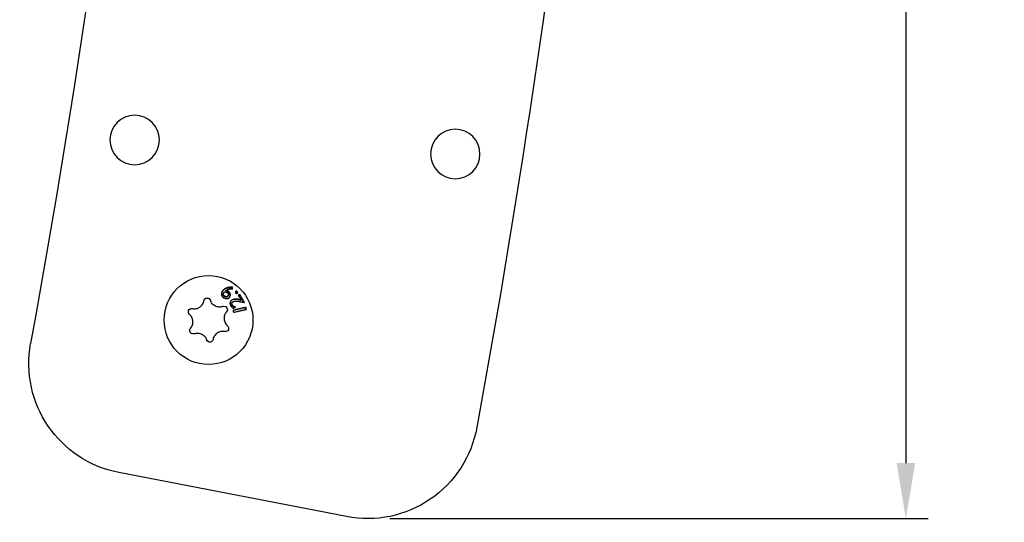
# Model space of a CAD drawing. Units: millimetres. Extents: x -215 to 1187, y -410 to 81.
# Drawn here: x 103 to 280, y -391 to -300 of the extents above; entities that cross this region are included whole.
import ezdxf

# ---------------------------------------------------------------- set-up
doc = ezdxf.new("R2010")
doc.units = ezdxf.units.MM
doc.layers.add('02-CAD-Cotation', color=3, linetype='Continuous')
doc.layers.add('02-Rigging element 2D', color=6, linetype='Continuous')
doc.styles.get("Standard").update_dxf_attribs({"font": 'arial.ttf'})
doc.dimstyles.new('L_Acoustics', dxfattribs={"dimscale": 0, "dimtxt": 2.5, "dimasz": 2.5, "dimexe": 1, "dimexo": 1, "dimgap": 1, "dimtad": 1, "dimdec": 0, "dimlfac": -1, "dimdsep": 46, "dimtxsty": 'Standard', "dimcen": 1, "dimclrd": 256, "dimclre": 256, "dimclrt": 256, "dimadec": 0, "dimazin": 2, "dimtfac": 1, "dimtdec": 0, "dimtofl": 0, "dimtmove": 0, "dimatfit": 3, "dimfxl": 0, "dimtolj": 1, "dimtzin": 0, "dimarcsym": 0})

# ---------------------------------------------------------------- blocks, each defined once
blk = doc.blocks.new('*D19')
at = {"layer": '02-CAD-Cotation', "lineweight": -2, "transparency": 16777216}
for p, q in [((184.39, 0), (266.51, 0)), ((262.51, -10), (262.51, -380.09)), ((169.55, -390.09), (266.51, -390.09))]:
    blk.add_line(p, q, dxfattribs=at)
at = {"layer": '02-CAD-Cotation', "transparency": 16777216}
for points in [[(260.84, -10), (264.17, -10), (262.51, 0)], [(260.84, -380.09), (264.17, -380.09), (262.51, -390.09)]]:
    blk.add_solid(points, dxfattribs=at)
at = {"layer": 'Defpoints', "color": 0, "transparency": 16777216}
for p in [(180.39, 0), (165.55, -390.09), (262.51, -390.09)]:
    blk.add_point(p, dxfattribs=at)
at = {"layer": '02-CAD-Cotation', "transparency": 16777216, "char_height": 10, "attachment_point": 5, "rotation": 90}
for s, insert in [('\\A1;[15.4"]', (272.92, -195.05)), ('\\A1;390', (253.4, -195.05))]:
    blk.add_mtext(s, dxfattribs=dict(at, insert=insert))

msp = doc.modelspace()

# ---------------------------------------------------------------- linework, layer by layer
at = {"layer": '02-Rigging element 2D', "extrusion": (0, 0, -1)}
msp.add_line((161.74, -389.73), (120.71, -381.77), dxfattribs=at)
at = {"layer": '02-Rigging element 2D', "color": 241, "extrusion": (0, 0, -1)}
for centre in [(-123.58, -321.94), (-181.34, -324.47)]:
    msp.add_circle(centre, 4.45, dxfattribs=at)
at = {"layer": '02-Rigging element 2D', "color": 241}
msp.add_circle((136.89, -354.35), 8, dxfattribs=at)
at = {"layer": '02-Rigging element 2D', "extrusion": (0, 0, -1)}
for centre, radius, start, end in [((1693.44, -30), 1828.05, 179.8454, 190.35366), ((1693.44, -30), 1909.84, 182.4526, 190.36737), ((-124.52, -362.14), 20, 280.9737, 10.3537), ((-165.55, -370.09), 20, 190.3674, 280.9737)]:
    msp.add_arc(centre, radius, start, end, dxfattribs=at)
at = {"layer": '02-Rigging element 2D', "color": 241}
for points, knots in [([(139.39, -349.14), (139.36, -349.21), (139.34, -349.26), (139.32, -349.29), (139.32, -349.29), (139.32, -349.3), (139.32, -349.3), (139.31, -349.3), (139.31, -349.31), (139.31, -349.32), (139.31, -349.32), (139.3, -349.34), (139.29, -349.35), (139.28, -349.39), (139.27, -349.42), (139.26, -349.44), (139.26, -349.44), (139.26, -349.45), (139.26, -349.45), (139.25, -349.46), (139.25, -349.47), (139.24, -349.49), (139.24, -349.5), (139.23, -349.54), (139.23, -349.57), (139.22, -349.6), (139.22, -349.61), (139.22, -349.62), (139.22, -349.63), (139.22, -349.65), (139.22, -349.66), (139.22, -349.7), (139.22, -349.73), (139.23, -349.77), (139.23, -349.79), (139.23, -349.81), (139.24, -349.83), (139.25, -349.87), (139.25, -349.9), (139.27, -349.95), (139.29, -349.98), (139.31, -350.03), (139.33, -350.05), (139.35, -350.08), (139.35, -350.08), (139.36, -350.09), (139.37, -350.1), (139.38, -350.12), (139.39, -350.13), (139.42, -350.16), (139.44, -350.18), (139.46, -350.2), (139.46, -350.2), (139.47, -350.21), (139.47, -350.21), (139.47, -350.21), (139.47, -350.21), (139.48, -350.22), (139.49, -350.22), (139.5, -350.24), (139.51, -350.25), (139.54, -350.27), (139.57, -350.3), (139.6, -350.32)], [0, 0, 0, 0, 0.125, 0.125, 0.128906, 0.128906, 0.132812, 0.132812, 0.140625, 0.140625, 0.15625, 0.15625, 0.1875, 0.1875, 0.25, 0.25, 0.257812, 0.257812, 0.265625, 0.265625, 0.28125, 0.28125, 0.3125, 0.3125, 0.375, 0.375, 0.390625, 0.390625, 0.40625, 0.40625, 0.4375, 0.4375, 0.5, 0.5, 0.53125, 0.53125, 0.5625, 0.5625, 0.625, 0.625, 0.6875, 0.6875, 0.75, 0.75, 0.765625, 0.765625, 0.78125, 0.78125, 0.8125, 0.8125, 0.875, 0.875, 0.878906, 0.878906, 0.882813, 0.882813, 0.890625, 0.890625, 0.90625, 0.90625, 0.9375, 0.9375, 1, 1, 1, 1]), ([(141.14, -348.55), (141.11, -348.54), (141.07, -348.54), (140.98, -348.54), (140.96, -348.53), (140.92, -348.53), (140.91, -348.53), (140.89, -348.53), (140.89, -348.53), (140.88, -348.53), (140.88, -348.53), (140.83, -348.53), (140.79, -348.53), (140.72, -348.53), (140.69, -348.53), (140.66, -348.53), (140.64, -348.54), (140.64, -348.54), (140.54, -348.54), (140.45, -348.56), (140.33, -348.58), (140.27, -348.6), (140.2, -348.62), (140.17, -348.63), (140.15, -348.63), (140.14, -348.64), (140.04, -348.67), (139.96, -348.7), (139.85, -348.76), (139.82, -348.78), (139.75, -348.82), (139.72, -348.85), (139.66, -348.89), (139.62, -348.93), (139.56, -348.98), (139.54, -349.01), (139.52, -349.02), (139.52, -349.03), (139.52, -349.03), (139.51, -349.03), (139.48, -349.07), (139.43, -349.13), (139.35, -349.22)], [0, 0, 0, 0, 0.0625, 0.0625, 0.09375, 0.09375, 0.109375, 0.117188, 0.121094, 0.121094, 0.125, 0.125, 0.1875, 0.1875, 0.21875, 0.234375, 0.234375, 0.25, 0.25, 0.375, 0.375, 0.4375, 0.46875, 0.484375, 0.484375, 0.5, 0.5, 0.625, 0.625, 0.6875, 0.6875, 0.75, 0.75, 0.8125, 0.84375, 0.859375, 0.867187, 0.871094, 0.871094, 0.875, 0.875, 1, 1, 1, 1]), ([(141.21, -348.45), (141.19, -348.45), (141.17, -348.45), (141.13, -348.45), (141.1, -348.45), (141.05, -348.44), (141.02, -348.44), (140.99, -348.44), (140.98, -348.44), (140.96, -348.44), (140.96, -348.44), (140.95, -348.44), (140.95, -348.44), (140.95, -348.44), (140.95, -348.44), (140.95, -348.44), (140.94, -348.44), (140.89, -348.44), (140.85, -348.44), (140.78, -348.44), (140.76, -348.44), (140.73, -348.44), (140.72, -348.44), (140.71, -348.44), (140.7, -348.45), (140.69, -348.45), (140.69, -348.45), (140.59, -348.45), (140.51, -348.47), (140.38, -348.49), (140.34, -348.5), (140.28, -348.52), (140.26, -348.52), (140.23, -348.53), (140.22, -348.54), (140.21, -348.54), (140.2, -348.54), (140.19, -348.55), (140.19, -348.55), (140.09, -348.58), (140.01, -348.62), (139.9, -348.67), (139.86, -348.7), (139.81, -348.73), (139.8, -348.74), (139.77, -348.76), (139.75, -348.77), (139.7, -348.81), (139.67, -348.83), (139.63, -348.87), (139.61, -348.89), (139.59, -348.91), (139.58, -348.92), (139.57, -348.93), (139.57, -348.93), (139.56, -348.94), (139.56, -348.94), (139.56, -348.95), (139.56, -348.95), (139.55, -348.95), (139.55, -348.95), (139.52, -348.98), (139.47, -349.05), (139.39, -349.14)], [0, 0, 0, 0, 0.03125, 0.03125, 0.0625, 0.0625, 0.09375, 0.09375, 0.109375, 0.109375, 0.117188, 0.117188, 0.121094, 0.121094, 0.123047, 0.123047, 0.125, 0.125, 0.1875, 0.1875, 0.21875, 0.21875, 0.234375, 0.234375, 0.242188, 0.242188, 0.25, 0.25, 0.375, 0.375, 0.4375, 0.4375, 0.46875, 0.46875, 0.484375, 0.484375, 0.492188, 0.492188, 0.5, 0.5, 0.625, 0.625, 0.6875, 0.6875, 0.71875, 0.71875, 0.75, 0.75, 0.8125, 0.8125, 0.84375, 0.84375, 0.859375, 0.859375, 0.867188, 0.867188, 0.871094, 0.871094, 0.873047, 0.873047, 0.875, 0.875, 1, 1, 1, 1]), ([(139.81, -350.06), (139.75, -349.99), (139.7, -349.94), (139.67, -349.9), (139.67, -349.9), (139.66, -349.9), (139.66, -349.89), (139.66, -349.89), (139.66, -349.88), (139.65, -349.87), (139.64, -349.87), (139.63, -349.85), (139.62, -349.83), (139.6, -349.79), (139.59, -349.76), (139.59, -349.72), (139.59, -349.71), (139.59, -349.68), (139.59, -349.67), (139.59, -349.62), (139.6, -349.59), (139.61, -349.56), (139.61, -349.55), (139.61, -349.55), (139.61, -349.55), (139.61, -349.55), (139.61, -349.54), (139.62, -349.53), (139.62, -349.53), (139.63, -349.51), (139.63, -349.49), (139.65, -349.45), (139.66, -349.41), (139.68, -349.37)], [0, 0, 0, 0, 0.25, 0.25, 0.257812, 0.257812, 0.265625, 0.265625, 0.28125, 0.28125, 0.3125, 0.3125, 0.375, 0.375, 0.5, 0.5, 0.5625, 0.5625, 0.625, 0.625, 0.75, 0.75, 0.757812, 0.757812, 0.765625, 0.765625, 0.78125, 0.78125, 0.8125, 0.8125, 0.875, 0.875, 1, 1, 1, 1]), ([(139.68, -349.37), (139.7, -349.35), (139.71, -349.33), (139.74, -349.31), (139.75, -349.3), (139.77, -349.27)], [0, 0, 0, 0, 0.5, 0.5, 1, 1, 1, 1]), ([(139.78, -349.27), (139.84, -349.27), (139.89, -349.27), (139.91, -349.27), (139.91, -349.27), (139.91, -349.27), (139.92, -349.27), (139.92, -349.27), (139.92, -349.27), (139.93, -349.27), (139.94, -349.27), (139.95, -349.28), (139.96, -349.28), (139.99, -349.28), (140.01, -349.29), (140.05, -349.3), (140.07, -349.3), (140.1, -349.32), (140.12, -349.33), (140.15, -349.34), (140.15, -349.34), (140.15, -349.34), (140.15, -349.34), (140.15, -349.34), (140.15, -349.34), (140.16, -349.35), (140.16, -349.35), (140.17, -349.35), (140.18, -349.36), (140.21, -349.37), (140.23, -349.39), (140.26, -349.4)], [0, 0, 0, 0, 0.25, 0.25, 0.257812, 0.257812, 0.265625, 0.265625, 0.28125, 0.28125, 0.3125, 0.3125, 0.375, 0.375, 0.5, 0.5, 0.625, 0.625, 0.75, 0.75, 0.757812, 0.757812, 0.765625, 0.765625, 0.78125, 0.78125, 0.8125, 0.8125, 0.875, 0.875, 1, 1, 1, 1]), ([(140.42, -349.24), (140.4, -349.23), (140.38, -349.22), (140.35, -349.2), (140.34, -349.2), (140.33, -349.19), (140.33, -349.19), (140.32, -349.19), (140.32, -349.19), (140.28, -349.17), (140.25, -349.16), (140.2, -349.14), (140.18, -349.13), (140.14, -349.12), (140.13, -349.12), (140.12, -349.11), (140.11, -349.11), (140.11, -349.11), (140.1, -349.11), (140.06, -349.1), (140, -349.09)], [0, 0, 0, 0, 0.125, 0.125, 0.1875, 0.21875, 0.234375, 0.234375, 0.25, 0.25, 0.5, 0.5, 0.625, 0.6875, 0.71875, 0.734375, 0.734375, 0.75, 0.75, 1, 1, 1, 1]), ([(140.05, -349.01), (140.14, -348.95), (140.22, -348.9), (140.34, -348.84), (140.37, -348.83), (140.42, -348.82), (140.44, -348.81), (140.51, -348.79), (140.56, -348.78), (140.62, -348.77), (140.62, -348.77), (140.63, -348.76), (140.63, -348.76), (140.64, -348.76), (140.65, -348.76), (140.66, -348.76), (140.68, -348.76), (140.71, -348.75), (140.74, -348.75), (140.82, -348.75), (140.88, -348.74), (140.94, -348.74), (140.94, -348.74), (140.95, -348.74), (140.95, -348.74), (140.95, -348.74), (140.95, -348.74), (140.96, -348.74), (140.97, -348.74), (140.99, -348.74), (141, -348.74), (141.04, -348.75), (141.07, -348.75), (141.11, -348.75), (141.11, -348.75), (141.12, -348.75), (141.13, -348.75), (141.14, -348.75), (141.15, -348.75), (141.17, -348.75), (141.19, -348.75), (141.23, -348.75), (141.25, -348.76), (141.26, -348.76)], [0, 0, 0, 0, 0.25, 0.25, 0.3125, 0.3125, 0.375, 0.375, 0.5, 0.5, 0.507812, 0.507812, 0.515625, 0.515625, 0.53125, 0.53125, 0.5625, 0.5625, 0.625, 0.625, 0.75, 0.75, 0.753906, 0.753906, 0.757812, 0.757812, 0.765625, 0.765625, 0.78125, 0.78125, 0.8125, 0.8125, 0.875, 0.875, 0.882812, 0.882812, 0.890625, 0.890625, 0.90625, 0.90625, 0.9375, 0.9375, 1, 1, 1, 1]), ([(140.48, -349.16), (140.43, -349.14), (140.39, -349.12), (140.37, -349.11), (140.37, -349.11), (140.37, -349.11), (140.37, -349.11), (140.37, -349.1), (140.36, -349.1), (140.36, -349.1), (140.35, -349.1), (140.34, -349.09), (140.33, -349.09), (140.3, -349.08), (140.29, -349.07), (140.25, -349.06), (140.24, -349.05), (140.2, -349.04), (140.18, -349.04), (140.16, -349.03), (140.16, -349.03), (140.16, -349.03), (140.16, -349.03), (140.16, -349.03), (140.15, -349.03), (140.15, -349.03), (140.15, -349.03), (140.14, -349.03), (140.13, -349.02), (140.1, -349.02), (140.08, -349.01), (140.05, -349.01)], [0, 0, 0, 0, 0.25, 0.25, 0.257812, 0.257812, 0.265625, 0.265625, 0.28125, 0.28125, 0.3125, 0.3125, 0.375, 0.375, 0.5, 0.5, 0.625, 0.625, 0.75, 0.75, 0.757812, 0.757812, 0.765625, 0.765625, 0.78125, 0.78125, 0.8125, 0.8125, 0.875, 0.875, 1, 1, 1, 1]), ([(140.66, -350.26), (140.67, -350.22), (140.68, -350.19), (140.7, -350.16), (140.7, -350.14), (140.71, -350.13), (140.71, -350.13), (140.71, -350.13), (140.71, -350.12), (140.71, -350.12), (140.72, -350.1), (140.74, -350.06), (140.75, -350.03), (140.75, -350.01), (140.76, -350), (140.76, -350), (140.76, -349.97), (140.77, -349.95), (140.78, -349.9), (140.78, -349.88), (140.78, -349.84), (140.78, -349.81), (140.77, -349.78), (140.77, -349.75), (140.77, -349.74), (140.75, -349.7), (140.74, -349.66), (140.71, -349.6), (140.69, -349.56), (140.66, -349.53), (140.65, -349.51), (140.64, -349.5), (140.63, -349.49), (140.62, -349.47), (140.6, -349.45), (140.58, -349.42), (140.57, -349.41), (140.55, -349.39), (140.54, -349.37), (140.5, -349.32), (140.46, -349.28), (140.42, -349.24)], [0, 0, 0, 0, 0.0625, 0.0625, 0.09375, 0.109375, 0.117187, 0.121094, 0.121094, 0.125, 0.125, 0.1875, 0.21875, 0.234375, 0.234375, 0.25, 0.25, 0.3125, 0.3125, 0.375, 0.375, 0.4375, 0.46875, 0.46875, 0.5, 0.5, 0.625, 0.625, 0.6875, 0.71875, 0.734375, 0.734375, 0.75, 0.75, 0.8125, 0.8125, 0.84375, 0.84375, 0.875, 0.875, 1, 1, 1, 1]), ([(140.72, -350.19), (140.75, -350.12), (140.77, -350.08), (140.77, -350.06), (140.77, -350.06), (140.77, -350.05), (140.77, -350.05), (140.78, -350.05), (140.78, -350.05), (140.78, -350.04), (140.78, -350.04), (140.78, -350.03), (140.78, -350.03), (140.79, -350.01), (140.8, -350), (140.81, -349.96), (140.81, -349.94), (140.82, -349.92), (140.82, -349.92), (140.82, -349.91), (140.82, -349.91), (140.82, -349.9), (140.83, -349.89), (140.83, -349.88), (140.83, -349.87), (140.84, -349.83), (140.84, -349.81), (140.84, -349.78), (140.84, -349.77), (140.84, -349.75), (140.84, -349.74), (140.83, -349.7), (140.83, -349.68), (140.82, -349.66), (140.82, -349.65), (140.82, -349.64), (140.82, -349.64), (140.81, -349.62), (140.81, -349.61), (140.8, -349.58), (140.79, -349.56), (140.75, -349.5), (140.73, -349.46), (140.69, -349.41), (140.69, -349.41), (140.68, -349.4), (140.68, -349.4), (140.68, -349.39), (140.67, -349.39), (140.66, -349.37), (140.65, -349.36), (140.63, -349.33), (140.61, -349.31), (140.58, -349.28), (140.58, -349.28), (140.57, -349.27), (140.57, -349.26), (140.55, -349.25), (140.54, -349.24), (140.52, -349.2), (140.5, -349.18), (140.48, -349.16)], [0, 0, 0, 0, 0.125, 0.125, 0.126953, 0.126953, 0.128906, 0.128906, 0.132812, 0.132812, 0.140625, 0.140625, 0.15625, 0.15625, 0.1875, 0.1875, 0.25, 0.25, 0.257812, 0.257812, 0.265625, 0.265625, 0.28125, 0.28125, 0.3125, 0.3125, 0.375, 0.375, 0.40625, 0.40625, 0.4375, 0.4375, 0.5, 0.5, 0.515625, 0.515625, 0.53125, 0.53125, 0.5625, 0.5625, 0.625, 0.625, 0.75, 0.75, 0.757813, 0.757813, 0.765625, 0.765625, 0.78125, 0.78125, 0.8125, 0.8125, 0.875, 0.875, 0.890625, 0.890625, 0.90625, 0.90625, 0.9375, 0.9375, 1, 1, 1, 1]), ([(141.77, -349.18), (141.76, -349.2), (141.76, -349.21), (141.75, -349.23), (141.74, -349.23), (141.74, -349.24), (141.74, -349.24), (141.74, -349.24), (141.73, -349.24), (141.73, -349.25), (141.73, -349.25), (141.72, -349.27), (141.72, -349.3), (141.72, -349.33), (141.72, -349.34), (141.73, -349.36), (141.73, -349.37), (141.74, -349.38), (141.74, -349.38), (141.74, -349.39), (141.74, -349.39), (141.74, -349.39), (141.74, -349.4), (141.75, -349.42), (141.77, -349.44), (141.79, -349.48)], [0, 0, 0, 0, 0.125, 0.125, 0.1875, 0.1875, 0.21875, 0.21875, 0.234375, 0.234375, 0.25, 0.25, 0.5, 0.5, 0.625, 0.625, 0.6875, 0.6875, 0.71875, 0.71875, 0.734375, 0.734375, 0.75, 0.75, 1, 1, 1, 1]), ([(141.99, -349.3), (141.98, -349.28), (141.96, -349.27), (141.94, -349.26), (141.93, -349.25), (141.93, -349.25), (141.92, -349.25), (141.92, -349.25), (141.89, -349.23), (141.87, -349.22), (141.83, -349.22), (141.82, -349.22), (141.8, -349.22), (141.79, -349.22), (141.78, -349.23), (141.77, -349.23), (141.76, -349.23), (141.75, -349.24), (141.73, -349.24)], [0, 0, 0, 0, 0.125, 0.125, 0.1875, 0.21875, 0.21875, 0.25, 0.25, 0.5, 0.5, 0.625, 0.6875, 0.71875, 0.71875, 0.75, 0.75, 0.8986679, 0.8986679, 0.8986679, 0.8986679]), ([(142.07, -349.22), (142.04, -349.19), (142.01, -349.17), (142, -349.16), (141.99, -349.16), (141.99, -349.16), (141.99, -349.16), (141.98, -349.16), (141.98, -349.16), (141.97, -349.15), (141.96, -349.15), (141.95, -349.14), (141.93, -349.14), (141.9, -349.14), (141.88, -349.14), (141.85, -349.15), (141.85, -349.15), (141.84, -349.15), (141.84, -349.15), (141.84, -349.15), (141.84, -349.15), (141.83, -349.16), (141.82, -349.16), (141.81, -349.17), (141.79, -349.17), (141.77, -349.18)], [0, 0, 0, 0, 0.25, 0.25, 0.265625, 0.265625, 0.28125, 0.28125, 0.3125, 0.3125, 0.375, 0.375, 0.5, 0.5, 0.75, 0.75, 0.765625, 0.765625, 0.78125, 0.78125, 0.8125, 0.8125, 0.875, 0.875, 1, 1, 1, 1]), ([(142.04, -349.54), (142.04, -349.54), (142.04, -349.53), (142.05, -349.53), (142.05, -349.53), (142.05, -349.53), (142.06, -349.5), (142.06, -349.48), (142.06, -349.44), (142.06, -349.42), (142.05, -349.4), (142.04, -349.39), (142.04, -349.38), (142.04, -349.38), (142.03, -349.36), (142.01, -349.33), (141.99, -349.3)], [0.1802567, 0.1802567, 0.1802567, 0.1802567, 0.1875, 0.21875, 0.21875, 0.25, 0.25, 0.5, 0.5, 0.625, 0.6875, 0.71875, 0.71875, 0.75, 0.75, 1, 1, 1, 1]), ([(142.09, -349.52), (142.11, -349.49), (142.12, -349.46), (142.13, -349.45), (142.13, -349.45), (142.13, -349.44), (142.13, -349.44), (142.13, -349.44), (142.14, -349.43), (142.14, -349.42), (142.14, -349.42), (142.14, -349.4), (142.14, -349.39), (142.14, -349.35), (142.13, -349.33), (142.12, -349.3), (142.12, -349.3), (142.12, -349.29), (142.12, -349.29), (142.11, -349.29), (142.11, -349.29), (142.11, -349.28), (142.1, -349.27), (142.09, -349.25), (142.08, -349.24), (142.07, -349.22)], [0, 0, 0, 0, 0.25, 0.25, 0.265625, 0.265625, 0.28125, 0.28125, 0.3125, 0.3125, 0.375, 0.375, 0.5, 0.5, 0.75, 0.75, 0.765625, 0.765625, 0.78125, 0.78125, 0.8125, 0.8125, 0.875, 0.875, 1, 1, 1, 1]), ([(133.98, -352.29), (134.2, -352.34), (134.44, -352.34), (134.78, -352.27), (134.89, -352.24), (135.11, -352.15), (135.22, -352.09), (135.51, -351.9), (135.68, -351.72), (135.87, -351.43), (135.92, -351.32), (136.01, -351.11), (136.04, -351), (136.06, -350.88)], [0, 0, 0, 0, 0.000703253, 0.000703253, 0.001054879, 0.001054879, 0.001406505, 0.001406505, 0.002109758, 0.002109758, 0.002461384, 0.002461384, 0.002813011, 0.002813011, 0.002813011, 0.002813011]), ([(136.06, -350.88), (136.08, -350.75), (136.15, -350.63), (136.35, -350.46), (136.47, -350.4), (136.74, -350.38), (136.88, -350.42), (137.1, -350.57), (137.18, -350.68), (137.22, -350.8)], [0, 0, 0, 0, 0.000401027, 0.000401027, 0.000802053, 0.000802053, 0.00120308, 0.00120308, 0.001604106, 0.001604106, 0.001604106, 0.001604106]), ([(138.12, -351.83), (138.01, -351.78), (137.91, -351.72), (137.73, -351.57), (137.64, -351.49), (137.41, -351.23), (137.29, -351.02), (137.22, -350.8)], [0.001407297, 0.001407297, 0.001407297, 0.001407297, 0.001758254, 0.001758254, 0.002109212, 0.002109212, 0.002811127, 0.002811127, 0.002811127, 0.002811127]), ([(139.77, -350.13), (139.74, -350.09), (139.71, -350.06), (139.67, -350.03), (139.66, -350.01), (139.64, -349.99), (139.63, -349.98), (139.63, -349.98), (139.63, -349.97), (139.6, -349.94), (139.59, -349.92), (139.56, -349.86), (139.55, -349.83), (139.55, -349.78), (139.55, -349.76), (139.55, -349.71), (139.55, -349.69), (139.56, -349.66), (139.56, -349.65), (139.57, -349.64), (139.57, -349.63), (139.58, -349.59), (139.6, -349.53), (139.64, -349.45)], [0, 0, 0, 0, 0.125, 0.125, 0.1875, 0.21875, 0.234375, 0.234375, 0.25, 0.25, 0.375, 0.375, 0.5, 0.5, 0.625, 0.625, 0.6875, 0.71875, 0.734375, 0.734375, 0.75, 0.75, 1, 1, 1, 1]), ([(139.6, -350.32), (139.66, -350.35), (139.71, -350.37), (139.75, -350.39), (139.76, -350.4), (139.76, -350.4), (139.77, -350.4), (139.78, -350.4), (139.78, -350.41), (139.8, -350.42), (139.82, -350.42), (139.85, -350.44), (139.88, -350.45), (139.91, -350.46), (139.91, -350.46), (139.93, -350.46), (139.94, -350.46), (139.96, -350.47), (139.97, -350.47), (140.01, -350.48), (140.03, -350.49), (140.08, -350.5), (140.11, -350.5), (140.16, -350.5), (140.19, -350.5), (140.27, -350.49), (140.32, -350.48), (140.39, -350.46), (140.41, -350.45), (140.46, -350.42), (140.48, -350.41), (140.51, -350.39), (140.51, -350.39), (140.52, -350.38), (140.52, -350.38), (140.54, -350.37), (140.55, -350.36), (140.58, -350.34), (140.6, -350.32), (140.62, -350.3), (140.62, -350.3), (140.62, -350.3), (140.62, -350.3), (140.62, -350.3), (140.62, -350.29), (140.63, -350.29), (140.63, -350.29), (140.64, -350.27), (140.65, -350.27), (140.67, -350.24), (140.69, -350.22), (140.72, -350.19)], [0, 0, 0, 0, 0.125, 0.125, 0.132812, 0.132812, 0.140625, 0.140625, 0.15625, 0.15625, 0.1875, 0.1875, 0.25, 0.25, 0.265625, 0.265625, 0.28125, 0.28125, 0.3125, 0.3125, 0.375, 0.375, 0.4375, 0.4375, 0.5, 0.5, 0.625, 0.625, 0.6875, 0.6875, 0.75, 0.75, 0.765625, 0.765625, 0.78125, 0.78125, 0.8125, 0.8125, 0.875, 0.875, 0.878906, 0.878906, 0.882812, 0.882812, 0.890625, 0.890625, 0.90625, 0.90625, 0.9375, 0.9375, 1, 1, 1, 1]), ([(140.35, -350.06), (140.34, -350.07), (140.32, -350.09), (140.31, -350.11), (140.3, -350.11), (140.3, -350.11), (140.3, -350.12), (140.28, -350.13), (140.27, -350.14), (140.25, -350.15), (140.24, -350.16), (140.24, -350.16), (140.19, -350.2), (140.14, -350.22), (140.07, -350.22), (140.05, -350.22), (140.01, -350.21), (139.99, -350.21), (139.96, -350.2), (139.95, -350.2), (139.95, -350.2), (139.94, -350.2), (139.9, -350.18), (139.84, -350.16), (139.77, -350.13)], [0, 0, 0, 0, 0.0625, 0.09375, 0.109375, 0.109375, 0.125, 0.125, 0.1875, 0.21875, 0.21875, 0.25, 0.25, 0.5, 0.5, 0.625, 0.625, 0.6875, 0.71875, 0.734375, 0.734375, 0.75, 0.75, 1, 1, 1, 1]), ([(140.41, -349.99), (140.39, -350.01), (140.38, -350.02), (140.37, -350.03), (140.36, -350.04), (140.36, -350.04), (140.35, -350.05), (140.35, -350.05), (140.35, -350.05), (140.35, -350.05), (140.35, -350.05), (140.34, -350.06), (140.32, -350.07), (140.31, -350.08), (140.3, -350.09), (140.3, -350.09), (140.29, -350.1), (140.29, -350.1), (140.29, -350.1), (140.24, -350.14), (140.19, -350.15), (140.12, -350.16), (140.1, -350.16), (140.06, -350.15), (140.04, -350.15), (140.02, -350.14), (140.02, -350.14), (140, -350.14), (140, -350.14), (139.99, -350.13), (139.99, -350.13), (139.99, -350.13), (139.99, -350.13), (139.94, -350.12), (139.89, -350.09), (139.81, -350.06)], [0, 0, 0, 0, 0.0625, 0.0625, 0.09375, 0.09375, 0.109375, 0.109375, 0.117188, 0.117188, 0.125, 0.125, 0.1875, 0.1875, 0.21875, 0.21875, 0.234375, 0.234375, 0.25, 0.25, 0.5, 0.5, 0.625, 0.625, 0.6875, 0.6875, 0.71875, 0.71875, 0.734375, 0.734375, 0.742188, 0.742188, 0.75, 0.75, 1, 1, 1, 1]), ([(140.26, -349.4), (140.29, -349.44), (140.32, -349.46), (140.33, -349.47), (140.33, -349.47), (140.33, -349.47), (140.33, -349.47), (140.33, -349.47), (140.33, -349.48), (140.34, -349.48), (140.34, -349.48), (140.35, -349.49), (140.36, -349.5), (140.37, -349.51), (140.38, -349.52), (140.39, -349.54), (140.39, -349.54), (140.4, -349.55), (140.4, -349.55), (140.41, -349.56), (140.41, -349.56), (140.42, -349.58), (140.43, -349.59), (140.45, -349.63), (140.46, -349.65), (140.47, -349.72), (140.47, -349.77), (140.46, -349.83), (140.46, -349.84), (140.45, -349.84), (140.45, -349.84), (140.45, -349.85), (140.45, -349.86), (140.44, -349.88), (140.44, -349.9), (140.43, -349.91), (140.43, -349.91), (140.43, -349.91), (140.43, -349.91), (140.43, -349.91), (140.43, -349.92), (140.43, -349.92), (140.43, -349.92), (140.43, -349.93), (140.43, -349.93), (140.42, -349.96), (140.41, -349.97), (140.41, -349.99)], [0, 0, 0, 0, 0.125, 0.125, 0.128906, 0.128906, 0.132812, 0.132812, 0.140625, 0.140625, 0.15625, 0.15625, 0.1875, 0.1875, 0.25, 0.25, 0.265625, 0.265625, 0.28125, 0.28125, 0.3125, 0.3125, 0.375, 0.375, 0.5, 0.5, 0.75, 0.75, 0.765625, 0.765625, 0.78125, 0.78125, 0.8125, 0.8125, 0.875, 0.875, 0.878906, 0.878906, 0.882812, 0.882812, 0.890625, 0.890625, 0.90625, 0.90625, 0.9375, 0.9375, 1, 1, 1, 1]), ([(141.13, -350.72), (141.08, -350.76), (141.04, -350.79), (141.02, -350.82), (141.02, -350.82), (141.01, -350.82), (141.01, -350.82), (141.01, -350.83), (141.01, -350.83), (141, -350.83), (140.99, -350.84), (140.98, -350.85), (140.97, -350.86), (140.94, -350.89), (140.93, -350.9), (140.91, -350.92), (140.91, -350.92), (140.9, -350.93), (140.9, -350.93), (140.9, -350.94), (140.89, -350.94), (140.88, -350.96), (140.87, -350.97), (140.85, -351), (140.84, -351.02), (140.82, -351.04), (140.82, -351.05), (140.82, -351.06), (140.81, -351.06), (140.8, -351.08), (140.8, -351.09), (140.79, -351.12), (140.78, -351.15), (140.76, -351.2), (140.76, -351.22), (140.75, -351.27), (140.75, -351.3), (140.75, -351.38), (140.75, -351.43), (140.77, -351.49), (140.77, -351.49), (140.77, -351.5), (140.77, -351.51), (140.78, -351.53), (140.78, -351.54), (140.79, -351.58), (140.8, -351.6), (140.82, -351.63), (140.82, -351.64), (140.82, -351.64), (140.82, -351.64), (140.82, -351.65), (140.83, -351.66), (140.83, -351.67), (140.84, -351.68), (140.85, -351.72), (140.87, -351.75), (140.88, -351.78)], [0, 0, 0, 0, 0.125, 0.125, 0.128906, 0.128906, 0.132812, 0.132812, 0.140625, 0.140625, 0.15625, 0.15625, 0.1875, 0.1875, 0.25, 0.25, 0.257812, 0.257812, 0.265625, 0.265625, 0.28125, 0.28125, 0.3125, 0.3125, 0.375, 0.375, 0.390625, 0.390625, 0.40625, 0.40625, 0.4375, 0.4375, 0.5, 0.5, 0.5625, 0.5625, 0.625, 0.625, 0.75, 0.75, 0.765625, 0.765625, 0.78125, 0.78125, 0.8125, 0.8125, 0.875, 0.875, 0.882813, 0.882813, 0.890625, 0.890625, 0.90625, 0.90625, 0.9375, 0.9375, 1, 1, 1, 1]), ([(141.11, -351.7), (141.09, -351.66), (141.08, -351.63), (141.07, -351.58), (141.06, -351.56), (141.05, -351.54), (141.05, -351.53), (141.05, -351.52), (141.05, -351.52), (141.04, -351.49), (141.04, -351.46), (141.04, -351.4), (141.04, -351.38), (141.06, -351.33), (141.07, -351.31), (141.09, -351.27), (141.1, -351.26), (141.12, -351.23), (141.13, -351.23), (141.13, -351.22), (141.13, -351.22), (141.16, -351.18), (141.21, -351.14), (141.27, -351.09)], [0, 0, 0, 0, 0.125, 0.125, 0.1875, 0.21875, 0.234375, 0.234375, 0.25, 0.25, 0.375, 0.375, 0.5, 0.5, 0.625, 0.625, 0.6875, 0.71875, 0.734375, 0.734375, 0.75, 0.75, 1, 1, 1, 1]), ([(142.65, -350.78), (142.62, -350.77), (142.57, -350.76), (142.47, -350.74), (142.43, -350.73), (142.37, -350.72), (142.34, -350.71), (142.3, -350.71), (142.28, -350.7), (142.27, -350.7), (142.18, -350.68), (142.1, -350.67), (142, -350.66), (141.95, -350.65), (141.9, -350.64), (141.88, -350.64), (141.87, -350.64), (141.86, -350.64), (141.86, -350.64), (141.81, -350.64), (141.77, -350.63), (141.72, -350.63), (141.7, -350.63), (141.67, -350.63), (141.66, -350.63), (141.65, -350.63), (141.65, -350.63), (141.57, -350.63), (141.5, -350.64), (141.42, -350.65), (141.37, -350.67), (141.32, -350.68), (141.29, -350.69), (141.27, -350.7), (141.26, -350.7), (141.26, -350.7), (141.26, -350.7), (141.23, -350.71), (141.16, -350.74), (141.07, -350.78)], [0, 0, 0, 0, 0.125, 0.125, 0.1875, 0.1875, 0.21875, 0.234375, 0.234375, 0.25, 0.25, 0.375, 0.375, 0.4375, 0.46875, 0.484375, 0.492187, 0.492187, 0.5, 0.5, 0.5625, 0.5625, 0.59375, 0.609375, 0.617187, 0.617187, 0.625, 0.625, 0.75, 0.75, 0.8125, 0.84375, 0.859375, 0.867187, 0.871094, 0.871094, 0.875, 0.875, 1, 1, 1, 1]), ([(141.17, -351.66), (141.14, -351.58), (141.12, -351.52), (141.11, -351.47), (141.11, -351.47), (141.11, -351.47), (141.11, -351.46), (141.11, -351.46), (141.11, -351.45), (141.11, -351.44), (141.11, -351.44), (141.1, -351.41), (141.1, -351.4), (141.1, -351.36), (141.11, -351.33), (141.12, -351.29), (141.12, -351.28), (141.13, -351.26), (141.14, -351.25), (141.16, -351.21), (141.18, -351.19), (141.2, -351.16), (141.2, -351.16), (141.21, -351.16), (141.21, -351.16), (141.21, -351.16), (141.21, -351.16), (141.22, -351.15), (141.22, -351.14), (141.23, -351.13), (141.24, -351.12), (141.28, -351.09), (141.31, -351.07), (141.34, -351.04)], [0, 0, 0, 0, 0.25, 0.25, 0.257812, 0.257812, 0.265625, 0.265625, 0.28125, 0.28125, 0.3125, 0.3125, 0.375, 0.375, 0.5, 0.5, 0.5625, 0.5625, 0.625, 0.625, 0.75, 0.75, 0.757812, 0.757812, 0.765625, 0.765625, 0.78125, 0.78125, 0.8125, 0.8125, 0.875, 0.875, 1, 1, 1, 1]), ([(142.74, -350.73), (142.67, -350.71), (142.53, -350.68), (142.33, -350.64), (142.33, -350.64), (142.32, -350.64), (142.32, -350.63), (142.3, -350.63), (142.29, -350.63), (142.26, -350.62), (142.24, -350.62), (142.18, -350.61), (142.15, -350.61), (142.04, -350.59), (141.98, -350.59), (141.93, -350.58), (141.93, -350.58), (141.92, -350.58), (141.92, -350.58), (141.91, -350.58), (141.9, -350.58), (141.89, -350.58), (141.88, -350.58), (141.85, -350.58), (141.83, -350.58), (141.78, -350.57), (141.75, -350.57), (141.72, -350.57), (141.72, -350.57), (141.71, -350.57), (141.71, -350.57), (141.7, -350.57), (141.7, -350.57), (141.69, -350.57), (141.68, -350.57), (141.65, -350.58), (141.63, -350.58), (141.58, -350.58), (141.55, -350.59), (141.49, -350.6), (141.46, -350.6), (141.39, -350.62), (141.36, -350.63), (141.32, -350.65), (141.32, -350.65), (141.32, -350.65), (141.32, -350.65), (141.32, -350.65), (141.32, -350.65), (141.32, -350.65), (141.31, -350.65), (141.31, -350.65), (141.3, -350.65), (141.28, -350.66), (141.27, -350.66), (141.22, -350.68), (141.18, -350.7), (141.13, -350.72)], [0, 0, 0, 0, 0.25, 0.25, 0.257812, 0.257812, 0.265625, 0.265625, 0.28125, 0.28125, 0.3125, 0.3125, 0.375, 0.375, 0.5, 0.5, 0.503906, 0.503906, 0.507812, 0.507812, 0.515625, 0.515625, 0.53125, 0.53125, 0.5625, 0.5625, 0.625, 0.625, 0.628906, 0.628906, 0.632812, 0.632812, 0.640625, 0.640625, 0.65625, 0.65625, 0.6875, 0.6875, 0.75, 0.75, 0.8125, 0.8125, 0.875, 0.875, 0.876953, 0.876953, 0.878906, 0.878906, 0.882812, 0.882812, 0.890625, 0.890625, 0.90625, 0.90625, 0.9375, 0.9375, 1, 1, 1, 1]), ([(141.34, -351.04), (141.44, -351), (141.52, -350.98), (141.55, -350.97), (141.55, -350.97), (141.55, -350.97), (141.55, -350.97), (141.56, -350.97), (141.56, -350.97), (141.57, -350.97), (141.57, -350.96), (141.59, -350.96), (141.6, -350.96), (141.62, -350.95), (141.64, -350.95), (141.7, -350.94), (141.73, -350.93), (141.77, -350.93), (141.78, -350.93), (141.8, -350.93), (141.81, -350.93), (141.83, -350.93), (141.85, -350.93), (141.9, -350.93), (141.94, -350.93), (141.99, -350.93), (141.99, -350.93), (141.99, -350.93), (142, -350.93), (142, -350.93), (142.01, -350.94), (142.02, -350.94), (142.03, -350.94), (142.06, -350.94), (142.08, -350.94), (142.1, -350.94), (142.11, -350.95), (142.11, -350.95), (142.12, -350.95), (142.13, -350.95), (142.14, -350.95), (142.15, -350.95), (142.17, -350.95), (142.19, -350.96), (142.21, -350.96), (142.21, -350.96)], [0, 0, 0, 0, 0.25, 0.25, 0.253906, 0.253906, 0.257812, 0.257812, 0.265625, 0.265625, 0.28125, 0.28125, 0.3125, 0.3125, 0.375, 0.375, 0.5, 0.5, 0.53125, 0.53125, 0.5625, 0.5625, 0.625, 0.625, 0.75, 0.75, 0.757812, 0.757812, 0.765625, 0.765625, 0.78125, 0.78125, 0.8125, 0.8125, 0.875, 0.875, 0.882812, 0.882812, 0.890625, 0.890625, 0.90625, 0.90625, 0.9375, 0.9375, 1, 1, 1, 1]), ([(141.79, -349.48), (141.82, -349.51), (141.85, -349.52), (141.87, -349.53), (141.87, -349.54), (141.87, -349.54), (141.87, -349.54), (141.88, -349.54), (141.88, -349.54), (141.89, -349.55), (141.9, -349.55), (141.92, -349.56), (141.93, -349.56), (141.96, -349.56), (141.99, -349.56), (142.02, -349.55), (142.02, -349.55), (142.02, -349.55), (142.02, -349.55), (142.02, -349.55), (142.03, -349.54), (142.03, -349.54), (142.04, -349.54), (142.06, -349.53), (142.07, -349.52), (142.09, -349.52)], [0, 0, 0, 0, 0.25, 0.25, 0.265625, 0.265625, 0.28125, 0.28125, 0.3125, 0.3125, 0.375, 0.375, 0.5, 0.5, 0.75, 0.75, 0.765625, 0.765625, 0.78125, 0.78125, 0.8125, 0.8125, 0.875, 0.875, 1, 1, 1, 1]), ([(142.21, -350.96), (142.3, -350.97), (142.4, -350.99), (142.56, -351.02), (142.61, -351.04), (142.71, -351.06), (142.75, -351.06), (142.8, -351.07), (142.81, -351.08), (142.82, -351.08), (142.83, -351.08), (142.85, -351.08), (142.86, -351.09), (142.89, -351.09), (142.92, -351.1), (142.99, -351.11), (143.04, -351.12), (143.09, -351.13), (143.09, -351.13), (143.1, -351.13), (143.11, -351.13), (143.13, -351.13), (143.14, -351.14), (143.17, -351.14), (143.19, -351.15), (143.26, -351.16), (143.31, -351.17), (143.37, -351.17)], [0, 0, 0, 0, 0.25, 0.25, 0.375, 0.375, 0.5, 0.5, 0.515625, 0.515625, 0.53125, 0.53125, 0.5625, 0.5625, 0.625, 0.625, 0.75, 0.75, 0.765625, 0.765625, 0.78125, 0.78125, 0.8125, 0.8125, 0.875, 0.875, 1, 1, 1, 1]), ([(143.37, -351.17), (143.23, -350.93), (143.09, -350.68), (142.81, -350.21), (142.66, -349.97), (142.51, -349.73)], [0, 0, 0, 0, 0.5, 0.5, 1, 1, 1, 1]), ([(133.47, -353.33), (133.37, -353.25), (133.3, -353.13), (133.24, -352.87), (133.26, -352.73), (133.31, -352.61)], [0, 0, 0, 0, 0.0004015534, 0.0004015534, 0.0008031068, 0.0008031068, 0.0008031068, 0.0008031068]), ([(133.31, -352.61), (133.37, -352.49), (133.47, -352.39), (133.71, -352.28), (133.85, -352.26), (133.98, -352.29)], [0.0008031068, 0.0008031068, 0.0008031068, 0.0008031068, 0.0012040272, 0.0012040272, 0.0016049475, 0.0016049475, 0.0016049475, 0.0016049475]), ([(139.48, -351.9), (139.26, -351.98), (139.04, -352.02), (138.68, -352), (138.57, -351.98), (138.34, -351.92), (138.23, -351.88), (138.12, -351.83)], [0, 0, 0, 0, 0.000703648, 0.000703648, 0.001055473, 0.001055473, 0.001407297, 0.001407297, 0.001407297, 0.001407297]), ([(139.48, -351.9), (139.6, -351.86), (139.74, -351.86), (139.99, -351.94), (140.11, -352.02), (140.26, -352.24), (140.29, -352.38), (140.27, -352.64), (140.22, -352.77), (140.13, -352.87)], [-0.00048894, -0.00048894, -0.00048894, -0.00048894, -0.000087751, -0.000087751, 0.000313438, 0.000313438, 0.000714627, 0.000714627, 0.001115816, 0.001115816, 0.001115816, 0.001115816]), ([(140.13, -352.87), (139.98, -353.04), (139.86, -353.24), (139.74, -353.57), (139.72, -353.69), (139.68, -353.92), (139.68, -354.04), (139.71, -354.39), (139.77, -354.63), (139.93, -354.94), (139.99, -355.04), (140.14, -355.22), (140.22, -355.3), (140.31, -355.38)], [0, 0, 0, 0, 0.000703253, 0.000703253, 0.001054879, 0.001054879, 0.001406505, 0.001406505, 0.002109758, 0.002109758, 0.002461384, 0.002461384, 0.002813011, 0.002813011, 0.002813011, 0.002813011]), ([(140.88, -351.78), (140.92, -351.83), (140.96, -351.88), (140.99, -351.92), (140.99, -351.92), (140.99, -351.93), (141, -351.93), (141, -351.94), (141.01, -351.95), (141.02, -351.96), (141.03, -351.97), (141.06, -352), (141.08, -352.02), (141.12, -352.06), (141.14, -352.07), (141.18, -352.11), (141.21, -352.13), (141.24, -352.14), (141.24, -352.15), (141.24, -352.15), (141.25, -352.15), (141.25, -352.16), (141.26, -352.16), (141.28, -352.17), (141.29, -352.18), (141.32, -352.2), (141.35, -352.21), (141.38, -352.23)], [0, 0, 0, 0, 0.25, 0.25, 0.265625, 0.265625, 0.28125, 0.28125, 0.3125, 0.3125, 0.375, 0.375, 0.5, 0.5, 0.625, 0.625, 0.75, 0.75, 0.765625, 0.765625, 0.78125, 0.78125, 0.8125, 0.8125, 0.875, 0.875, 1, 1, 1, 1]), ([(141.7, -352.04), (141.66, -352.03), (141.63, -352.02), (141.59, -352.01), (141.57, -352.01), (141.55, -352), (141.54, -352), (141.54, -352), (141.53, -352), (141.47, -351.98), (141.42, -351.96), (141.35, -351.92), (141.33, -351.9), (141.3, -351.88), (141.28, -351.86), (141.26, -351.84), (141.25, -351.84), (141.24, -351.83), (141.24, -351.83), (141.2, -351.8), (141.16, -351.75), (141.11, -351.7)], [0, 0, 0, 0, 0.125, 0.125, 0.1875, 0.21875, 0.234375, 0.234375, 0.25, 0.25, 0.5, 0.5, 0.625, 0.625, 0.6875, 0.71875, 0.734375, 0.734375, 0.75, 0.75, 1, 1, 1, 1]), ([(141.77, -352), (141.7, -351.99), (141.65, -351.97), (141.6, -351.96), (141.6, -351.96), (141.6, -351.96), (141.59, -351.96), (141.59, -351.96), (141.59, -351.95), (141.57, -351.95), (141.57, -351.95), (141.55, -351.94), (141.53, -351.94), (141.49, -351.92), (141.47, -351.91), (141.4, -351.87), (141.36, -351.83), (141.3, -351.79), (141.3, -351.79), (141.3, -351.78), (141.3, -351.78), (141.3, -351.78), (141.29, -351.78), (141.29, -351.77), (141.28, -351.77), (141.27, -351.75), (141.26, -351.74), (141.22, -351.71), (141.2, -351.69), (141.17, -351.66)], [0, 0, 0, 0, 0.25, 0.25, 0.257812, 0.257812, 0.265625, 0.265625, 0.28125, 0.28125, 0.3125, 0.3125, 0.375, 0.375, 0.5, 0.5, 0.75, 0.75, 0.757813, 0.757813, 0.765625, 0.765625, 0.78125, 0.78125, 0.8125, 0.8125, 0.875, 0.875, 1, 1, 1, 1]), ([(143.64, -352.07), (143.55, -352.09), (143.46, -352.11), (143.32, -352.14), (143.27, -352.15), (143.21, -352.16), (143.2, -352.17), (143.18, -352.17), (143.16, -352.17), (143.13, -352.18), (143.11, -352.19), (142.9, -352.23), (142.71, -352.28), (142.5, -352.32), (142.49, -352.33), (142.48, -352.33), (142.47, -352.33), (142.45, -352.34), (142.43, -352.34), (142.39, -352.35), (142.37, -352.36), (142.29, -352.37), (142.24, -352.39), (142.08, -352.42), (141.99, -352.44), (141.88, -352.47), (141.86, -352.48), (141.83, -352.48), (141.83, -352.48), (141.83, -352.48), (141.82, -352.48), (141.81, -352.49), (141.81, -352.49), (141.78, -352.49), (141.77, -352.5), (141.7, -352.51), (141.65, -352.53), (141.5, -352.56), (141.4, -352.59), (141.31, -352.61)], [0, 0, 0, 0, 0.125, 0.125, 0.1875, 0.1875, 0.203125, 0.203125, 0.21875, 0.21875, 0.25, 0.25, 0.5, 0.5, 0.507813, 0.507813, 0.515625, 0.515625, 0.53125, 0.53125, 0.5625, 0.5625, 0.625, 0.625, 0.75, 0.75, 0.78125, 0.78125, 0.785156, 0.785156, 0.789063, 0.789063, 0.796875, 0.796875, 0.8125, 0.8125, 0.875, 0.875, 1, 1, 1, 1]), ([(143.54, -352.11), (143.45, -352.12), (143.36, -352.14), (143.22, -352.17), (143.18, -352.18), (143.08, -352.21), (143.03, -352.22), (142.9, -352.25), (142.76, -352.28), (142.59, -352.31), (142.51, -352.33), (142.47, -352.34), (142.44, -352.35), (142.43, -352.35), (142.2, -352.41), (142, -352.45), (141.8, -352.5), (141.78, -352.5), (141.75, -352.51), (141.74, -352.52), (141.71, -352.52), (141.64, -352.54), (141.58, -352.55), (141.45, -352.58), (141.38, -352.6), (141.31, -352.62)], [0, 0, 0, 0, 0.125, 0.125, 0.1875, 0.1875, 0.25, 0.25, 0.375, 0.4375, 0.46875, 0.484375, 0.484375, 0.5, 0.5, 0.75, 0.75, 0.78125, 0.78125, 0.796875, 0.796875, 0.8125, 0.875, 0.875, 0.9671933, 0.9671933, 0.9671933, 0.9671933]), ([(141.4, -352.95), (141.56, -352.91), (141.76, -352.86), (142.01, -352.81), (142.01, -352.81), (142.01, -352.8), (142.02, -352.8), (142.03, -352.8), (142.03, -352.8), (142.05, -352.8), (142.06, -352.79), (142.1, -352.78), (142.13, -352.78), (142.2, -352.76), (142.25, -352.75), (142.32, -352.73), (142.35, -352.73), (142.4, -352.71), (142.42, -352.71), (142.49, -352.69), (142.54, -352.68), (142.69, -352.65), (142.78, -352.62), (142.88, -352.6), (142.88, -352.6), (142.88, -352.6), (142.88, -352.6), (142.89, -352.6), (142.89, -352.6), (142.89, -352.6), (142.9, -352.6), (142.91, -352.6), (142.92, -352.59), (142.95, -352.59), (142.97, -352.58), (143.04, -352.57), (143.1, -352.55), (143.17, -352.54), (143.17, -352.54), (143.18, -352.54), (143.18, -352.53), (143.19, -352.53), (143.2, -352.53), (143.22, -352.53), (143.24, -352.52), (143.28, -352.51), (143.3, -352.51), (143.38, -352.49), (143.43, -352.48), (143.57, -352.45), (143.65, -352.43), (143.73, -352.42)], [0, 0, 0, 0, 0.25, 0.25, 0.253906, 0.253906, 0.257812, 0.257812, 0.265625, 0.265625, 0.28125, 0.28125, 0.3125, 0.3125, 0.375, 0.375, 0.40625, 0.40625, 0.4375, 0.4375, 0.5, 0.5, 0.625, 0.625, 0.626953, 0.626953, 0.628906, 0.628906, 0.632813, 0.632813, 0.640625, 0.640625, 0.65625, 0.65625, 0.6875, 0.6875, 0.75, 0.75, 0.753906, 0.753906, 0.757812, 0.757812, 0.765625, 0.765625, 0.78125, 0.78125, 0.8125, 0.8125, 0.875, 0.875, 1, 1, 1, 1]), ([(133.64, -355.84), (133.8, -355.67), (133.92, -355.47), (134.03, -355.14), (134.06, -355.02), (134.09, -354.79), (134.09, -354.67), (134.07, -354.32), (134, -354.08), (133.85, -353.77), (133.78, -353.67), (133.64, -353.49), (133.56, -353.41), (133.47, -353.33)], [0, 0, 0, 0, 0.000703253, 0.000703253, 0.001054879, 0.001054879, 0.001406505, 0.001406505, 0.002109758, 0.002109758, 0.002461384, 0.002461384, 0.002813011, 0.002813011, 0.002813011, 0.002813011]), ([(133.83, -356.78), (133.74, -356.74), (133.67, -356.68), (133.56, -356.53), (133.52, -356.44), (133.48, -356.26), (133.49, -356.17), (133.54, -355.99), (133.58, -355.91), (133.64, -355.84)], [0, 0, 0, 0, 0.000278954, 0.000278954, 0.000557908, 0.000557908, 0.000836862, 0.000836862, 0.001115816, 0.001115816, 0.001115816, 0.001115816]), ([(139.8, -356.42), (139.57, -356.37), (139.34, -356.37), (138.99, -356.44), (138.88, -356.47), (138.66, -356.56), (138.56, -356.62), (138.26, -356.81), (138.09, -356.99), (137.9, -357.28), (137.85, -357.39), (137.77, -357.6), (137.73, -357.71), (137.71, -357.83)], [0, 0, 0, 0, 0.000703253, 0.000703253, 0.001054879, 0.001054879, 0.001406505, 0.001406505, 0.002109758, 0.002109758, 0.002461384, 0.002461384, 0.002813011, 0.002813011, 0.002813011, 0.002813011]), ([(140.46, -356.1), (140.4, -356.22), (140.3, -356.32), (140.06, -356.43), (139.93, -356.45), (139.8, -356.42)], [0.0008031068, 0.0008031068, 0.0008031068, 0.0008031068, 0.0012040272, 0.0012040272, 0.0016049475, 0.0016049475, 0.0016049475, 0.0016049475]), ([(140.31, -355.38), (140.41, -355.46), (140.48, -355.58), (140.54, -355.84), (140.52, -355.98), (140.46, -356.1)], [0, 0, 0, 0, 0.0004015534, 0.0004015534, 0.0008031068, 0.0008031068, 0.0008031068, 0.0008031068]), ([(134.29, -356.81), (134.51, -356.73), (134.74, -356.69), (135.09, -356.71), (135.21, -356.73), (135.43, -356.78), (135.55, -356.83), (135.76, -356.93), (135.86, -356.99), (136.05, -357.14), (136.14, -357.22), (136.37, -357.48), (136.48, -357.69), (136.55, -357.91)], [-0.001413505, -0.001413505, -0.001413505, -0.001413505, -0.000707623, -0.000707623, -0.000354682, -0.000354682, -0.000001741, -0.000001741, 0.000351199, 0.000351199, 0.00070414, 0.00070414, 0.001410022, 0.001410022, 0.001410022, 0.001410022]), ([(137.71, -357.83), (137.7, -357.92), (137.66, -358), (137.55, -358.15), (137.48, -358.21), (137.32, -358.3), (137.22, -358.32), (137.04, -358.32), (136.94, -358.3), (136.86, -358.26)], [0, 0, 0, 0, 0.000278934, 0.000278934, 0.000557868, 0.000557868, 0.000836802, 0.000836802, 0.001115736, 0.001115736, 0.001115736, 0.001115736])]:
    msp.add_open_spline(points, degree=3, knots=knots, dxfattribs=at)
for points, degree in [([(139.35, -349.22), (139.34, -349.25), (139.33, -349.28), (139.32, -349.3)], 3), ([(139.35, -349.22), (139.39, -349.14)], 1), ([(139.64, -349.45), (139.68, -349.37)], 1), ([(139.77, -349.27), (139.78, -349.27), (139.78, -349.27), (139.78, -349.27)], 3), ([(140, -349.09), (140.05, -349.01)], 1), ([(140.42, -349.24), (140.48, -349.16)], 1), ([(141.14, -348.55), (141.21, -348.45)], 1), ([(141.18, -348.75), (141.17, -348.68), (141.15, -348.61), (141.14, -348.55)], 3), ([(141.26, -348.76), (141.25, -348.66), (141.23, -348.56), (141.21, -348.45)], 3), ([(141.99, -349.3), (142.07, -349.22)], 1), ([(139.77, -350.13), (139.81, -350.06)], 1), ([(140.35, -350.06), (140.41, -349.99)], 1), ([(140.63, -350.29), (140.64, -350.28), (140.65, -350.27), (140.66, -350.26)], 3), ([(140.66, -350.26), (140.72, -350.19)], 1), ([(141.07, -350.78), (141.05, -350.79), (141.03, -350.81), (141.01, -350.82)], 3), ([(141.07, -350.78), (141.13, -350.72)], 1), ([(141.27, -351.09), (141.34, -351.04)], 1), ([(142.51, -349.73), (142.41, -349.79), (142.32, -349.84), (142.23, -349.89)], 3), ([(142.23, -349.89), (142.41, -350.17), (142.58, -350.44), (142.74, -350.73)], 3), ([(142.42, -349.81), (142.36, -349.84), (142.3, -349.87), (142.24, -349.91)], 3), ([(142.42, -349.81), (142.51, -349.73)], 1), ([(143.23, -351.15), (142.97, -350.69), (142.71, -350.25), (142.42, -349.81)], 3), ([(142.65, -350.78), (142.74, -350.73)], 1), ([(141.11, -351.7), (141.17, -351.66)], 1), ([(141.31, -352.61), (141.34, -352.72), (141.37, -352.84), (141.4, -352.95)], 3), ([(141.37, -352.23), (141.48, -352.17), (141.58, -352.1), (141.7, -352.04)], 3), ([(141.38, -352.23), (141.5, -352.16), (141.64, -352.08), (141.77, -352)], 3), ([(141.7, -352.04), (141.77, -352)], 1), ([(143.54, -352.11), (143.64, -352.07)], 1), ([(143.62, -352.44), (143.59, -352.33), (143.56, -352.22), (143.54, -352.11)], 3), ([(143.73, -352.42), (143.7, -352.3), (143.67, -352.19), (143.64, -352.07)], 3), ([(134.29, -356.81), (134.14, -356.86), (133.97, -356.85), (133.83, -356.78)], 3), ([(136.86, -358.26), (136.71, -358.19), (136.6, -358.06), (136.55, -357.91)], 3)]:
    msp.add_open_spline(points, degree=degree, dxfattribs=at)

# ---------------------------------------------------------------- dimensions: what is measured, and where the dimension line sits
at = {"layer": '02-CAD-Cotation'}
dim = msp.add_linear_dim(base=(262.51, -390.09), p1=(180.39, 0), p2=(165.55, -390.09), angle=90, dimstyle='L_Acoustics', override={"dimscale": 4, "dimpost": '\\X'}, dxfattribs=at)
dim.commit()
dim.dimension.update_dxf_attribs({"geometry": '*D19', "text_midpoint": (262.51, -195.05)})

doc.saveas('drawing.dxf')
